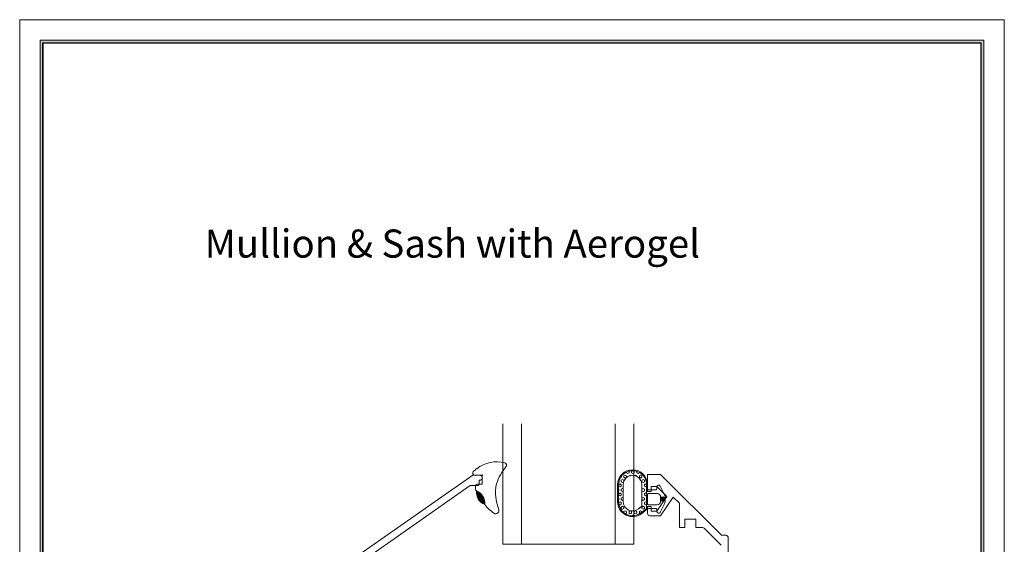
# Model space of a CAD drawing. Units: millimetres. Extents: x 0 to 210, y 0 to 297.
# Drawn here: x 0 to 210, y 185 to 297 of the extents above; entities that cross this region are included whole.
import ezdxf

# ---------------------------------------------------------------- set-up
doc = ezdxf.new("R2010")
doc.units = ezdxf.units.MM
doc.layers.get('0').update_dxf_attribs({"lineweight": 35})
for name, color, linetype, lineweight in [('Dims', 3, 'Continuous', 15), ('FLEXIBLE', 7, 'Continuous', 0), ('HATCH', 7, 'Continuous', 0), ('P', 7, 'Continuous', 0), ('POLYAMIDE', 5, 'Continuous', 0), ('RIGID', 7, 'Continuous', 0)]:
    doc.layers.add(name, color=color, linetype=linetype, lineweight=lineweight)
doc.styles.get("Standard").update_dxf_attribs({"font": 'swromnd.ttf'})

# ---------------------------------------------------------------- blocks, each defined once
blk = doc.blocks.new('B2018')
at = {"layer": 'HATCH'}
h = blk.add_hatch(dxfattribs=at)
h.set_pattern_fill('HEX', color=256, scale=0.1, angle=270, style=0)
h.set_pattern_definition([(270, (71.8592, -4968.5422), (0.549926, -1e-16), [0.3175, -0.635]), (30, (71.8592, -4968.5422), (-0.274963, 0.47625), [0.3175, -0.635]), (330, (71.8592, -4968.8597), (0.274963, 0.47625), [0.3175, -0.635])])
edge = h.paths.add_edge_path()
edge.add_arc((88.96, -4979.97), 3, 230.5369, 360.0049)
edge.add_line((91.96, -4979.97), (91.96, -4976.35))
edge.add_arc((88.97, -4976.35), 2.99, 359.9999, 540.0011)
edge.add_line((85.99, -4976.35), (85.99, -4981.41))
edge.add_line((85.99, -4981.41), (87.05, -4982.28))
edge = h.paths.add_edge_path(flags=16)
edge.add_arc((88.96, -4979.97), 2, 230.5358, 360.0055)
edge.add_line((90.96, -4979.97), (90.96, -4976.35))
edge.add_arc((88.97, -4976.35), 1.99, 359.9994, 540.0011)
edge.add_arc((85.99, -4976.35), 1, 0, 0.0011, ccw=False)
edge.add_line((86.99, -4976.35), (86.99, -4980.93))
edge.add_line((86.99, -4980.93), (87.69, -4981.51))
h = blk.add_hatch(dxfattribs=at)
h.set_pattern_fill('ANSI31', color=256, scale=0.06, angle=270, style=0)
h.set_pattern_definition([(315, (71.09247, -4968.93578), (0.1347038, 0.1347038), [])])
h.paths.add_polyline_path([(81.99, -4979.44, 1), (82.99, -4979.44, 1)])
at = {"lineweight": 0}
blk.add_point((85.79, -4977.76, 0), dxfattribs=at)
at = {"layer": 'FLEXIBLE', "elevation": 0}
for points in [[(83.12, -4976.64), (82.25, -4978.34, 0.233519), (82.25, -4980.55), (83.12, -4982.25, 0.793384), (83.79, -4982.09), (83.79, -4981.74, -0.414214), (84.09, -4981.44), (85.7, -4981.44, -0.298359), (85.79, -4981.5), (86.93, -4982.44, 0.63381), (92.16, -4979.97), (92.16, -4976.35, 1), (85.79, -4976.35), (85.79, -4977.34, -0.414214), (85.69, -4977.44), (84.09, -4977.44, -0.414214), (83.79, -4977.14), (83.79, -4976.79, 0.793384)], [(87.05, -4982.28, 0.633812), (91.96, -4979.97), (91.96, -4976.35, 1.00001), (85.99, -4976.35), (85.99, -4981.41)], [(87.69, -4981.51, 0.633822), (90.96, -4979.97), (90.96, -4976.35, 1.000015), (86.99, -4976.35, -0.000005), (86.99, -4976.35), (86.99, -4980.93)], [(85.66, -4980.64), (83.74, -4980.64, -0.414214), (82.99, -4979.89), (82.99, -4978.99, -0.414214), (83.74, -4978.24), (85.66, -4978.24, -0.414214), (85.76, -4978.34), (85.76, -4980.54, -0.414214)]]:
    blk.add_lwpolyline(points, format="xyb", close=True, dxfattribs=at)
at = {"layer": 'RIGID'}
blk.add_circle((82.49, -4979.44, 0), 0.5, dxfattribs=at)
blk = doc.blocks.new('W488')
at = {"lineweight": 0}
blk.add_point((-77.19, -5006.54), dxfattribs=at)
at = {"layer": 'FLEXIBLE', "lineweight": 0, "ltscale": 0.05}
for p, q in [((-77.19, -5006.64), (-77.19, -5008.38)), ((-75.58, -5006.54), (-77.09, -5006.54)), ((-77.09, -5008.48), (-76.14, -5008.48)), ((-75.74, -5008.88), (-75.74, -5009.69))]:
    blk.add_line(p, q, dxfattribs=at)
for centre, radius, start, end in [((-81.89, -5004.39), 0.5, 104.3533, 221.0131), ((-80.3, -5010.62), 6.93, 52.0394, 104.3533), ((-89.85, -5011.31), 10.04, 16.8635, 41.0131), ((-80.31, -5011.29), 7.48, 47.6772, 55.1211), ((-75.58, -5006.09), 0.45, 270, 47.6772), ((-85.02, -5009.85), 5, 2.6486, 16.8635), ((-77.09, -5006.64), 0.1, 90, 180), ((-77.09, -5008.38), 0.1, 180, 270), ((-76.14, -5008.88), 0.4, 0, 90), ((-90.74, -5010.11), 10.73, 340.1978, 2.6486), ((-74.96, -5012.48), 2.77, 111.5887, 186.937), ((-64.2, -5026.57), 20.4, 124.5963, 125.2632), ((-75.84, -5009.69), 0.1, 304.5963, 0), ((-80.06, -5014.1), 0.68, 148.8845, 305.1545), ((-85.14, -5006.83), 9.55, 304.957, 321.1305)]:
    blk.add_arc(centre, radius, start, end, dxfattribs=at)
at = {"layer": 'HATCH', "color": 5, "lineweight": 0, "ltscale": 0.05}
for p, q in [((-76.22, -5011.03), (-76.71, -5010.53)), ((-76.17, -5010.81), (-76.57, -5010.41)), ((-76.12, -5010.58), (-76.42, -5010.29)), ((-76.08, -5010.36), (-76.28, -5010.16)), ((-76.03, -5010.14), (-76.13, -5010.04)), ((-77.54, -5012.67), (-77.65, -5012.55)), ((-77.39, -5012.55), (-77.61, -5012.33)), ((-77.25, -5012.42), (-77.56, -5012.11)), ((-77.1, -5012.3), (-77.51, -5011.89)), ((-76.96, -5012.18), (-77.47, -5011.66)), ((-76.81, -5012.05), (-77.42, -5011.44)), ((-76.66, -5011.93), (-77.37, -5011.22)), ((-76.52, -5011.8), (-77.29, -5011.03)), ((-76.37, -5011.68), (-77.15, -5010.91)), ((-76.31, -5011.47), (-77, -5010.78)), ((-76.26, -5011.25), (-76.86, -5010.66))]:
    blk.add_line(p, q, dxfattribs=at)
at = {"layer": 'HATCH', "lineweight": 0, "ltscale": 0.05}
for p, q in [((-75.98, -5009.92), (-75.98, -5009.91)), ((-77.68, -5012.8), (-77.7, -5012.78))]:
    blk.add_line(p, q, dxfattribs=at)
at = {"layer": 'RIGID', "lineweight": 0, "ltscale": 0.05}
blk.add_arc((-74.96, -5012.48), 2.77, 111.5887, 186.937, dxfattribs=at)
at = {"layer": 'RIGID', "color": 5, "lineweight": 0, "ltscale": 0.05}
blk.add_arc((-78.73, -5010.25), 2.77, 291.5887, 6.937, dxfattribs=at)

msp = doc.modelspace()

# ---------------------------------------------------------------- hatches: boundary and pattern name
at = {"lineweight": 0}
h = msp.add_hatch(color=256, dxfattribs=at)
h.set_gradient(color1=(0, 0, 1), color2=(0, 0, 1))
h.paths.add_polyline_path([(4.4, 4.4), (205.6, 4.4), (205.6, 292.6), (4.4, 292.6)])
h.paths.add_polyline_path([(4.9, 4.9), (205.1, 4.9), (205.1, 292.1), (4.9, 292.1)], flags=16)

# ---------------------------------------------------------------- linework, layer by layer
for p, q in [((210, 297), (0, 297)), ((0, 297), (0, 0)), ((210, 0), (210, 297)), ((103.01, 185.16, 0), (103.01, 210.8, 0)), ((107.01, 185.16, 0), (107.01, 210.8, 0)), ((127.01, 185.16, 0), (127.01, 210.8, 0)), ((131.01, 185.16, 0), (131.01, 210.8, 0)), ((140.69, 188.71, 0), (140.69, 193.87, 0)), ((141.89, 188.71, 0), (140.69, 188.71, 0)), ((107.01, 185.16, 0), (103.01, 185.16, 0)), ((127.01, 185.16, 0), (107.01, 185.16, 0)), ((131.01, 185.16, 0), (127.01, 185.16, 0))]:
    msp.add_line(p, q, dxfattribs=at)
at = {"linetype": 'Continuous', "lineweight": 0, "ltscale": 12.5}
for p, q in [((71.13, 182.01, 0), (96.62, 199.86, 0)), ((96.62, 199.86, 0), (98.1, 199.86, 0)), ((75.83, 183.45, 0), (96.11, 197.66, 0)), ((97.75, 197.66, 0), (96.11, 197.66, 0)), ((98, 198.76, 0), (98, 197.91, 0))]:
    msp.add_line(p, q, dxfattribs=at)
for centre, radius, start, end in [((98.1, 199.31, 0), 0.55, 0, 90), ((97.75, 197.91, 0), 0.25, 270, 0), ((98.1, 199.31, 0), 0.55, 270, 0)]:
    msp.add_arc(centre, radius, start, end, dxfattribs=at)
at = {"layer": 'Dims', "color": 7, "linetype": 'Continuous', "lineweight": 0, "ltscale": 12.5}
for p, q in [((136.46, 200.01, 0), (133.9, 200.01, 0)), ((133.9, 200.01, 0), (133.9, 196.41, 0)), ((136.82, 199.86, 0), (149.65, 187.03, 0)), ((135.9, 197.41, 0), (134.7, 197.41, 0)), ((134.7, 196.41, 0), (134.7, 197.41, 0)), ((135.9, 197.41, 0), (138.01, 195.3, 0)), ((133.9, 196.41, 0), (134.7, 196.41, 0)), ((135.9, 192.21, 0), (138.01, 195.3, 0)), ((135.9, 192.21, 0), (138.01, 195.3, 0)), ((134.7, 193.21, 0), (133.9, 193.21, 0)), ((133.9, 193.21, 0), (133.9, 191.71, 0)), ((134.7, 192.21, 0), (134.7, 193.21, 0)), ((136.67, 191.21, 0), (139.38, 195.18, 0)), ((139.38, 195.18, 0), (140.69, 193.87, 0)), ((134.4, 191.21, 0), (136.67, 191.21, 0)), ((135.9, 192.21, 0), (134.7, 192.21, 0)), ((144.19, 190.51, 0), (141.89, 190.51, 0)), ((141.89, 190.51, 0), (141.89, 188.71, 0)), ((144.19, 188.71, 0), (144.19, 190.51, 0)), ((144.19, 188.71, 0), (145.44, 188.71, 0)), ((146.14, 188.42, 0), (149.63, 184.93, 0)), ((150.63, 187.03, 0), (149.65, 187.03, 0)), ((151.13, 177.51, 0), (151.13, 186.53, 0))]:
    msp.add_line(p, q, dxfattribs=at)
for centre, radius, start, end in [((136.46, 199.51, 0), 0.5, 45, 90), ((134.4, 191.71, 0), 0.5, 180, 270), ((145.44, 187.71, 0), 1, 45, 90), ((150.63, 186.53, 0), 0.5, 0, 90)]:
    msp.add_arc(centre, radius, start, end, dxfattribs=at)
at = {"layer": 'P', "lineweight": 0}
for points in [[(4.4, 4.4), (205.6, 4.4), (205.6, 292.6), (4.4, 292.6)], [(4.9, 4.9), (205.1, 4.9), (205.1, 292.1), (4.9, 292.1)], [(5, 5), (205, 5), (205, 292), (5, 292)]]:
    msp.add_lwpolyline(points, close=True, dxfattribs=at)
msp.add_lwpolyline([(5, 5), (205, 5), (205, 292), (5, 292), (5, 5)], dxfattribs=at)
at = {"layer": 'POLYAMIDE', "linetype": 'Continuous', "lineweight": 0, "ltscale": 12.5}
msp.add_line((98.1, 198.76, 0), (98, 198.76, 0), dxfattribs=at)

# ---------------------------------------------------------------- block references
at = {"lineweight": 0, "xscale": -1}
for name, p in [('W488', (21.47, 5206.4, 0)), ('W488', (21.47, 5206.4, 0)), ('B2018', (219.69, 5174.18, 0))]:
    msp.add_blockref(name, p, dxfattribs=at)

# ---------------------------------------------------------------- texts
at = {"lineweight": 0}
msp.add_text('Mullion & Sash with Aerogel', height=6, dxfattribs=at).set_placement((39.45, 246.25))

doc.saveas('drawing.dxf')
